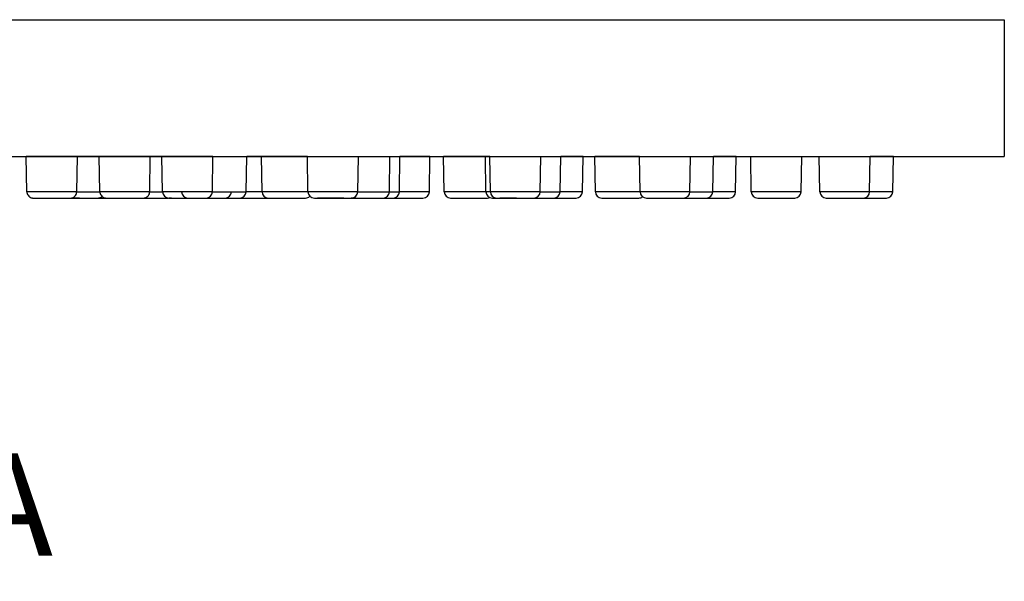
# Model space of a CAD drawing. Units: millimetres. Extents: x -515 to 515, y -143 to 517.
# Drawn here: x 438 to 515, y 275 to 319 of the extents above; entities that cross this region are included whole.
import ezdxf

# ---------------------------------------------------------------- set-up
doc = ezdxf.new("R2010")
doc.units = ezdxf.units.MM
doc.header["$LTSCALE"] = 4
doc.styles.add('Legenda', font='segoeui.ttf', dxfattribs={"height": 8})

# ---------------------------------------------------------------- blocks, each defined once
blk = doc.blocks.new('1998.C.TET_V3')
for p, q in [((-105.001, -198.286), (104.999, -198.287)), ((104.999, -198.287), (104.999, -209.001)), ((-105.001, -208.999), (104.999, -209.001)), ((27.338, -209.001), (28.371, -209.001)), ((28.569, -209), (28.371, -209)), ((28.419, -211.759), (28.371, -209)), ((32.371, -209), (28.393, -209)), ((32.173, -209), (32.371, -209)), ((32.322, -211.759), (32.371, -209)), ((34.089, -209.001), (32.371, -209.001)), ((34.137, -211.759), (34.089, -209)), ((38.086, -209), (34.098, -209)), ((37.937, -209), (38.089, -209)), ((38.041, -211.759), (38.089, -209)), ((38.999, -209), (38.089, -209)), ((39.047, -211.759), (38.999, -209)), ((42.993, -209), (39.004, -209)), ((42.951, -211.759), (42.999, -209)), ((42.999, -209), (45.643, -209)), ((45.595, -211.759), (45.643, -209)), ((45.999, -209.001), (45.643, -209.001)), ((50.394, -209.001), (46.793, -209.001)), ((46.841, -211.759), (46.793, -209.001)), ((50.394, -209), (54.394, -209)), ((50.442, -211.759), (50.394, -209)), ((54.346, -211.759), (54.394, -209)), ((54.394, -209), (56.867, -209)), ((56.819, -211.759), (56.867, -209)), ((56.867, -209.001), (57.651, -209.001)), ((57.602, -211.759), (57.651, -209.001)), ((58, -209.001), (57.651, -209.001)), ((59.952, -211.759), (60, -209.001)), ((60, -209.001), (61.067, -209.001)), ((64.338, -209.001), (61.067, -209.001)), ((61.115, -211.759), (61.067, -209.001)), ((64.685, -209.001), (64.338, -209.001)), ((64.386, -211.759), (64.338, -209.001)), ((64.685, -209), (68.685, -209)), ((64.734, -211.759), (64.685, -209)), ((68.1, -209), (68.685, -209)), ((68.637, -211.759), (68.685, -209)), ((68.685, -209.001), (70.244, -209.001)), ((70.196, -211.759), (70.244, -209.001)), ((71.951, -211.759), (71.999, -209.001)), ((71.999, -209.001), (72.91, -209.001)), ((76.414, -209.001), (72.91, -209.001)), ((72.958, -211.759), (72.91, -209.001)), ((76.414, -209.001), (80.414, -209.001)), ((76.462, -211.759), (76.414, -209.001)), ((80.366, -211.759), (80.414, -209.001)), ((80.414, -209.001), (82.207, -209.001)), ((82.159, -211.759), (82.207, -209.001)), ((83.951, -211.759), (83.999, -209.001)), ((83.999, -209.001), (85.129, -209.001)), ((85.129, -209.001), (89.129, -209.001)), ((85.177, -211.759), (85.129, -209.001)), ((89.081, -211.759), (89.129, -209.001)), ((89.129, -209.001), (90.496, -209.001)), ((90.496, -209.001), (94.496, -209.001)), ((90.544, -211.759), (90.496, -209.001)), ((94.448, -211.759), (94.496, -209.001)), ((96.26, -211.759), (96.308, -209.001)), ((96.308, -209.001), (104.999, -209.001)), ((28.612, -211.759), (28.419, -211.759)), ((32.322, -211.759), (28.419, -211.759)), ((32.322, -211.759), (34.137, -211.759)), ((38.041, -211.759), (34.137, -211.759)), ((38.041, -211.759), (39.047, -211.759)), ((42.951, -211.759), (39.047, -211.759)), ((42.951, -211.759), (45.595, -211.759)), ((46.841, -211.759), (45.595, -211.759)), ((50.442, -211.759), (46.841, -211.759)), ((54.346, -211.759), (50.442, -211.759)), ((54.346, -211.759), (56.819, -211.759)), ((56.819, -211.759), (57.602, -211.759)), ((59.952, -211.759), (57.602, -211.759)), ((64.386, -211.759), (61.115, -211.759)), ((64.734, -211.759), (64.386, -211.759)), ((68.637, -211.759), (64.734, -211.759)), ((68.637, -211.759), (70.196, -211.759)), ((71.951, -211.759), (70.196, -211.759)), ((76.462, -211.759), (72.958, -211.759)), ((80.366, -211.759), (76.462, -211.759)), ((80.366, -211.759), (82.159, -211.759)), ((83.951, -211.759), (82.159, -211.759)), ((89.081, -211.759), (85.177, -211.759)), ((94.448, -211.759), (90.544, -211.759)), ((96.26, -211.759), (94.448, -211.759)), ((28.919, -212.25), (31.823, -212.25)), ((29.181, -212.251), (32.085, -212.251)), ((29.181, -212.251), (32.085, -212.251)), ((31.074, -212.251), (33.978, -212.251)), ((32.54, -212.251), (32.092, -212.251)), ((32.548, -212.251), (35.452, -212.251)), ((34.637, -212.25), (37.541, -212.25)), ((36.53, -212.25), (39.433, -212.25)), ((36.53, -212.25), (39.433, -212.25)), ((39.741, -212.25), (39.547, -212.25)), ((39.547, -212.25), (42.451, -212.25)), ((41.045, -212.251), (43.949, -212.251)), ((41.045, -212.251), (43.949, -212.251)), ((42.191, -212.25), (45.095, -212.25)), ((44.547, -212.251), (47.451, -212.251)), ((47.341, -212.251), (50.244, -212.251)), ((47.341, -212.251), (50.244, -212.251)), ((50.942, -212.25), (53.846, -212.25)), ((53.263, -212.25), (51.187, -212.25)), ((53.275, -212.251), (56.179, -212.251)), ((53.416, -212.25), (56.319, -212.25)), ((54.19, -212.251), (53.822, -212.251)), ((54.199, -212.251), (57.102, -212.251)), ((54.199, -212.251), (57.102, -212.251)), ((56.548, -212.251), (59.452, -212.251)), ((61.615, -212.251), (64.519, -212.251)), ((61.615, -212.251), (64.519, -212.251)), ((64.886, -212.251), (67.79, -212.251)), ((65.233, -212.25), (68.137, -212.25)), ((66.783, -212.251), (65.485, -212.251)), ((66.792, -212.251), (69.696, -212.251)), ((66.792, -212.251), (69.696, -212.251)), ((68.547, -212.251), (71.451, -212.251)), ((73.458, -212.251), (76.361, -212.251)), ((73.458, -212.251), (76.361, -212.251)), ((76.962, -212.251), (79.866, -212.251)), ((76.962, -212.251), (79.866, -212.251)), ((78.755, -212.251), (81.659, -212.251)), ((78.755, -212.251), (81.659, -212.251)), ((80.547, -212.251), (83.451, -212.251)), ((85.677, -212.251), (88.581, -212.251)), ((85.677, -212.251), (88.581, -212.251)), ((91.044, -212.251), (93.948, -212.251)), ((91.044, -212.251), (93.948, -212.251)), ((92.856, -212.251), (95.76, -212.251))]:
    blk.add_line(p, q)
for centre, start, end in [((33.978, -211.751), 269.9999, 311.30434), ((39.547, -211.75), 180.99983, 269.99983), ((41.045, -211.751), 180.99997, 269.99997), ((42.451, -211.75), 269.99983, 358.99983), ((43.949, -211.751), 269.99997, 358.99997), ((45.095, -211.75), 269.99987, 358.99987), ((47.341, -211.751), 180.99995, 269.99995), ((50.244, -211.751), 269.99995, 314.26087), ((50.942, -211.75), 180.99985, 269.99985), ((53.846, -211.75), 269.99985, 358.99985), ((56.319, -211.75), 269.99989, 358.99989), ((57.102, -211.751), 269.99999, 358.99999), ((59.452, -211.751), 270, 359), ((61.615, -211.751), 180.99997, 269.99997), ((64.886, -211.751), 180.99994, 269.99994), ((65.233, -211.75), 180.9999, 269.9999), ((68.137, -211.75), 269.9999, 358.9999), ((69.696, -211.751), 269.99999, 358.99999), ((71.451, -211.751), 270, 359), ((73.458, -211.751), 180.99997, 269.99997), ((76.962, -211.751), 180.99994, 269.99994), ((79.866, -211.751), 269.99994, 358.99994), ((81.659, -211.751), 269.99999, 358.99999), ((83.451, -211.751), 270, 359), ((85.677, -211.751), 180.99997, 269.99997), ((88.581, -211.751), 269.99997, 358.99997), ((91.044, -211.751), 180.99999, 269.99999), ((93.948, -211.751), 269.99999, 358.99999), ((95.76, -211.751), 270, 359), ((29.181, -211.751), 268.33206, 269.99997), ((31.074, -211.751), 268.63412, 269.9999), ((35.452, -211.751), 270, 272.10394), ((36.53, -211.75), 268.33009, 269.99988), ((39.433, -211.75), 269.99988, 276.57911), ((44.547, -211.751), 268.60794, 270), ((53.275, -211.751), 268.61217, 269.99993), ((64.519, -211.751), 269.99997, 291.58385), ((76.361, -211.751), 269.99997, 306.91362)]:
    blk.add_arc(centre, 0.5, start, end)
for points, knots in [([(46.792, -209.001), (46.763, -209.001), (46.733, -209.001), (46.476, -209.001), (46.232, -209.001), (45.999, -209.001)], [2.32434148, 2.32434148, 2.32434148, 2.32434148, 2.33340464, 2.33340464, 2.40229097, 2.40229097, 2.40229097, 2.40229097]), ([(60, -209.001), (60, -209.001), (59.947, -209.001), (59.735, -209.001), (59.574, -209.001), (59.205, -209.001), (58.972, -209.001), (58.486, -209.001), (58.237, -209.001), (58, -209.001)], [2.1025942, 2.1025942, 2.1025942, 2.1025942, 2.1796655, 2.1796655, 2.2567369, 2.2567369, 2.3338082, 2.3338082, 2.4040203, 2.4040203, 2.4040203, 2.4040203]), ([(71.999, -209.001), (71.999, -209.001), (71.947, -209.001), (71.735, -209.001), (71.576, -209.001), (71.209, -209.001), (70.977, -209.001), (70.569, -209.001), (70.406, -209.001), (70.244, -209.001)], [2.1037584, 2.1037584, 2.1037584, 2.1037584, 2.1805321, 2.1805321, 2.2573057, 2.2573057, 2.3340793, 2.3340793, 2.3812249, 2.3812249, 2.3812249, 2.3812249]), ([(83.999, -209.001), (83.999, -209.001), (83.947, -209.001), (83.737, -209.001), (83.578, -209.001), (83.213, -209.001), (82.982, -209.001), (82.561, -209.001), (82.383, -209.001), (82.207, -209.001)], [2.1045845, 2.1045845, 2.1045845, 2.1045845, 2.1811477, 2.1811477, 2.2577109, 2.2577109, 2.334274, 2.334274, 2.3855922, 2.3855922, 2.3855922, 2.3855922]), ([(96.308, -209.001), (96.308, -209.001), (96.256, -209.001), (96.047, -209.001), (95.889, -209.001), (95.525, -209.001), (95.295, -209.001), (94.867, -209.001), (94.68, -209.001), (94.496, -209.001)], [2.1052149, 2.1052149, 2.1052149, 2.1052149, 2.1816179, 2.1816179, 2.2580209, 2.2580209, 2.3344239, 2.3344239, 2.3881648, 2.3881648, 2.3881648, 2.3881648]), ([(28.419, -211.759), (28.419, -211.765), (28.419, -211.77), (28.42, -211.792), (28.422, -211.808), (28.432, -211.873), (28.446, -211.922), (28.491, -212.014), (28.522, -212.059), (28.596, -212.136), (28.639, -212.168), (28.733, -212.218), (28.785, -212.235), (28.85, -212.246), (28.863, -212.247), (28.886, -212.249), (28.896, -212.25), (28.908, -212.25), (28.91, -212.25), (28.913, -212.25), (28.914, -212.25), (28.916, -212.25), (28.916, -212.25), (28.917, -212.25), (28.917, -212.25), (28.917, -212.25), (28.917, -212.25), (28.918, -212.25), (28.918, -212.25), (28.918, -212.25), (28.918, -212.25), (28.918, -212.25), (28.918, -212.25), (28.919, -212.25), (28.919, -212.25), (28.919, -212.25), (28.919, -212.25), (28.922, -212.25), (28.925, -212.25), (28.946, -212.25), (28.977, -212.25), (29.08, -212.25), (29.162, -212.25), (29.362, -212.25), (29.482, -212.25), (29.745, -212.25), (29.892, -212.25), (30.192, -212.25), (30.35, -212.25), (30.657, -212.25), (30.81, -212.25), (31.093, -212.25), (31.226, -212.25), (31.455, -212.25), (31.555, -212.25), (31.708, -212.25), (31.763, -212.25), (31.809, -212.25), (31.818, -212.25), (31.822, -212.25), (31.822, -212.25), (31.823, -212.25), (31.823, -212.25), (31.823, -212.25), (31.823, -212.25), (31.823, -212.25), (31.824, -212.25), (31.824, -212.25), (31.824, -212.25), (31.825, -212.25), (31.825, -212.25), (31.826, -212.25), (31.826, -212.25), (31.827, -212.25), (31.827, -212.25), (31.829, -212.25), (31.83, -212.25), (31.835, -212.25), (31.839, -212.25), (31.854, -212.25), (31.866, -212.249), (31.911, -212.244), (31.945, -212.236), (32.028, -212.209), (32.077, -212.184), (32.163, -212.121), (32.201, -212.082), (32.262, -211.995), (32.286, -211.946), (32.314, -211.851), (32.322, -211.805), (32.322, -211.759)], [0, 0, 0, 0, 0.0016333, 0.0016333, 0.0065383, 0.0065383, 0.0214006, 0.0214006, 0.0373692, 0.0373692, 0.0532997, 0.0532997, 0.0692316, 0.0692316, 0.0731667, 0.0731667, 0.0761171, 0.0761171, 0.0766701, 0.0766701, 0.0770865, 0.0770865, 0.0771973, 0.0771973, 0.077257, 0.077257, 0.0773475, 0.0773475, 0.0774524, 0.0774524, 0.0776367, 0.0776367, 0.0780856, 0.0780856, 0.0794307, 0.0794307, 0.0834657, 0.0834657, 0.0955803, 0.0955803, 0.1321851, 0.1321851, 0.1787759, 0.1787759, 0.2250293, 0.2250293, 0.2712936, 0.2712936, 0.3175573, 0.3175573, 0.363821, 0.363821, 0.4100848, 0.4100848, 0.4563486, 0.4563486, 0.5026128, 0.5026128, 0.5255232, 0.5255232, 0.5284342, 0.5284342, 0.5306174, 0.5306174, 0.5310271, 0.5310271, 0.5311642, 0.5311642, 0.5313088, 0.5313088, 0.5314282, 0.5314282, 0.5315241, 0.5315241, 0.531691, 0.531691, 0.532069, 0.532069, 0.5332019, 0.5332019, 0.5366012, 0.5366012, 0.5468468, 0.5468468, 0.5629438, 0.5629438, 0.5788697, 0.5788697, 0.5948018, 0.5948018, 0.6085583, 0.6085583, 0.6085583, 0.6085583]), ([(34.137, -211.759), (34.138, -211.764), (34.138, -211.77), (34.139, -211.792), (34.14, -211.808), (34.15, -211.873), (34.165, -211.922), (34.209, -212.014), (34.241, -212.059), (34.314, -212.136), (34.358, -212.168), (34.452, -212.218), (34.504, -212.235), (34.569, -212.246), (34.582, -212.247), (34.605, -212.249), (34.615, -212.25), (34.626, -212.25), (34.628, -212.25), (34.631, -212.25), (34.633, -212.25), (34.634, -212.25), (34.635, -212.25), (34.635, -212.25), (34.635, -212.25), (34.636, -212.25), (34.636, -212.25), (34.636, -212.25), (34.636, -212.25), (34.637, -212.25), (34.637, -212.25), (34.637, -212.25), (34.637, -212.25), (34.637, -212.25), (34.637, -212.25), (34.638, -212.25), (34.638, -212.25), (34.641, -212.25), (34.644, -212.25), (34.665, -212.25), (34.697, -212.25), (34.802, -212.25), (34.885, -212.25), (35.086, -212.25), (35.207, -212.25), (35.471, -212.25), (35.618, -212.25), (35.919, -212.25), (36.076, -212.25), (36.383, -212.25), (36.536, -212.25), (36.818, -212.25), (36.951, -212.25), (37.179, -212.25), (37.278, -212.25), (37.43, -212.25), (37.484, -212.25), (37.529, -212.25), (37.538, -212.25), (37.541, -212.25), (37.541, -212.25), (37.541, -212.25), (37.541, -212.25), (37.542, -212.25), (37.542, -212.25), (37.542, -212.25), (37.542, -212.25), (37.543, -212.25), (37.543, -212.25), (37.543, -212.25), (37.544, -212.25), (37.544, -212.25), (37.544, -212.25), (37.545, -212.25), (37.546, -212.25), (37.547, -212.25), (37.548, -212.25), (37.553, -212.25), (37.556, -212.25), (37.569, -212.25), (37.578, -212.249), (37.617, -212.245), (37.646, -212.24), (37.725, -212.218), (37.776, -212.195), (37.864, -212.136), (37.904, -212.098), (37.969, -212.014), (37.995, -211.967), (38.03, -211.866), (38.04, -211.812), (38.041, -211.759)], [0, 0, 0, 0, 0.0016333, 0.0016333, 0.0065383, 0.0065383, 0.0214006, 0.0214006, 0.0373692, 0.0373692, 0.0532997, 0.0532997, 0.0692316, 0.0692316, 0.0731667, 0.0731667, 0.0761171, 0.0761171, 0.0766701, 0.0766701, 0.0770866, 0.0770866, 0.0771956, 0.0771956, 0.0772553, 0.0772553, 0.0773469, 0.0773469, 0.0774531, 0.0774531, 0.07764, 0.07764, 0.0780951, 0.0780951, 0.079459, 0.079459, 0.0835502, 0.0835502, 0.095834, 0.095834, 0.1329576, 0.1329576, 0.1795334, 0.1795334, 0.2257873, 0.2257873, 0.2720516, 0.2720516, 0.3183153, 0.3183153, 0.3645791, 0.3645791, 0.4108428, 0.4108428, 0.4571066, 0.4571066, 0.5033709, 0.5033709, 0.5262814, 0.5262814, 0.5291994, 0.5291994, 0.5302936, 0.5302936, 0.5311156, 0.5311156, 0.5312047, 0.5312047, 0.5312933, 0.5312933, 0.531401, 0.531401, 0.5314956, 0.5314956, 0.5316456, 0.5316456, 0.5319675, 0.5319675, 0.532932, 0.532932, 0.5358252, 0.5358252, 0.5445341, 0.5445341, 0.5606622, 0.5606622, 0.576587, 0.576587, 0.5925191, 0.5925191, 0.6085269, 0.6085269, 0.6085269, 0.6085269])]:
    blk.add_open_spline(points, degree=3, knots=knots)

msp = doc.modelspace()

# ---------------------------------------------------------------- block references
msp.add_blockref('1998.C.TET_V3', (410.002, 517.25))

# ---------------------------------------------------------------- texts
at = {"style": 'Legenda'}
msp.add_text('VISTA LATERAL ESQUERDA', height=8, dxfattribs=at).set_placement((305.001, 277))

doc.saveas('drawing.dxf')
